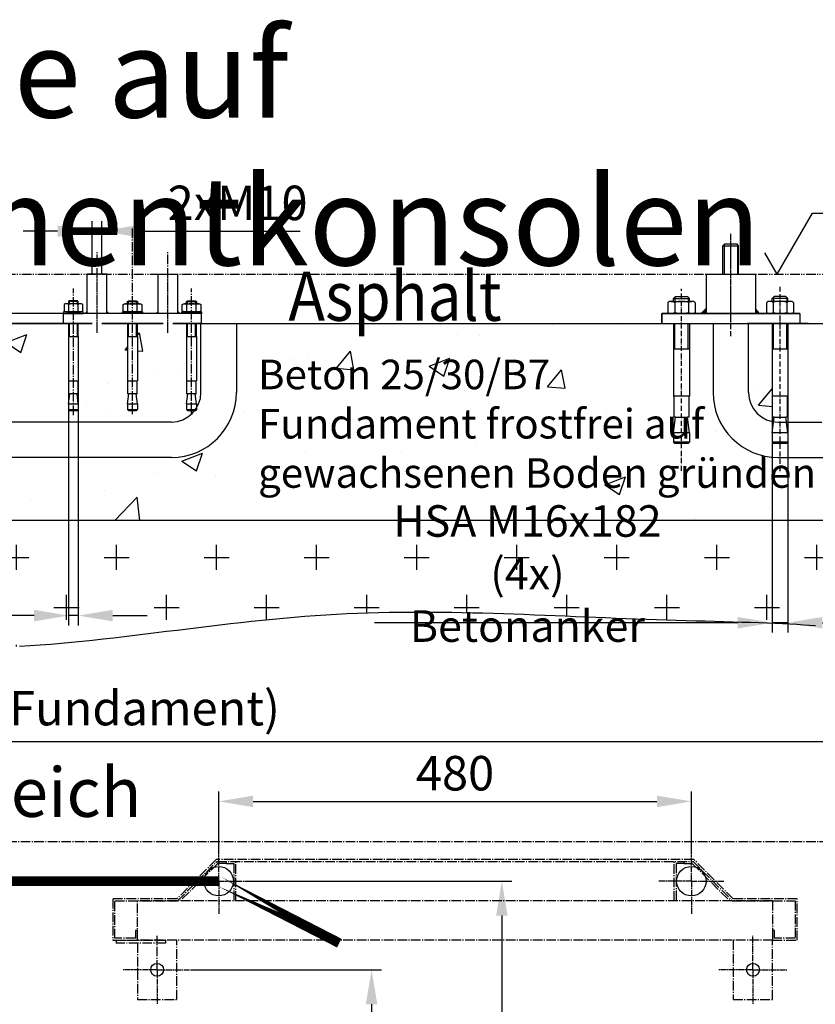
# Model space of a CAD drawing. Units: millimetres. Extents: x 959 to 3760, y 590 to 3163.
# Drawn here: x 2099 to 2907, y 2164 to 3163 of the extents above; entities that cross this region are included whole.
import ezdxf

# ---------------------------------------------------------------- set-up
doc = ezdxf.new("R2010")
doc.units = ezdxf.units.MM
for name, pattern in [('AM_ISO08W050', [18, 12, -1.5, 3, -1.5]), ('AM_ISO08W050x2', [9, 6, -0.75, 1.5, -0.75]), ('AUSGEZOGEN', [0]), ('gen4a', [16.25, 9.75, -1.5, 1, -1.5, 1, -1.5]), ('GEN7', [13.75, 9.75, -1.5, 1, -1.5]), ('GEN7A', [7.5, 5, -1.25, 0, -1.25])]:
    doc.linetypes.add(name, pattern=pattern)
for name, color, linetype in [('0N', 7, 'Continuous'), ('4', 3, 'Continuous'), ('4A', 3, 'gen4a'), ('4N', 3, 'Continuous'), ('6', 2, 'Continuous'), ('7', 4, 'GEN7'), ('7A', 4, 'GEN7A'), ('7AN', 4, 'GEN7A'), ('AM_0', 7, 'Continuous'), ('AM_VIS', 7, 'Continuous'), ('Bemaßung', 3, 'Continuous'), ('KO5', 7, 'AUSGEZOGEN')]:
    doc.layers.add(name, color=color, linetype=linetype)
for name, color, linetype, lineweight in [('AM_5', 3, 'Continuous', 25), ('AM_7', 4, 'AM_ISO08W050', 25), ('AM_8', 1, 'Continuous', 25)]:
    doc.layers.add(name, color=color, linetype=linetype, lineweight=lineweight)
doc.styles.add('arial', font='arial.ttf')
doc.styles.get("Standard").update_dxf_attribs({"font": 'arial.ttf', "width": 0.8})
doc.dimstyles.new('GEN-ISO', dxfattribs={"dimtxt": 3.5, "dimasz": 3.5, "dimexe": 1, "dimexo": 0, "dimtad": 1, "dimdsep": 46, "dimtxsty": 'Standard', "dimcen": 0, "dimclrt": 2, "dimadec": 0, "dimazin": 0, "dimtfac": 1, "dimtmove": 0, "dimatfit": 3, "dimfxl": 0, "dimarcsym": 0})

# ---------------------------------------------------------------- blocks, each defined once
blk = doc.blocks.new('*D52')
at = {"layer": 'AM_5', "color": 0, "lineweight": -2}
for p, q in [((1340.86, 2328.62), (1340.86, 2440.5)), ((3140.86, 2328.62), (3140.86, 2440.5)), ((1375.86, 2430.5), (3105.86, 2430.5))]:
    blk.add_line(p, q, dxfattribs=at)
at = {"layer": 'AM_5', "color": 0}
for points in [[(1375.86, 2436.33), (1375.86, 2424.66), (1340.86, 2430.5)], [(3105.86, 2436.33), (3105.86, 2424.66), (3140.86, 2430.5)]]:
    blk.add_solid(points, dxfattribs=at)
at = {"layer": 'Defpoints', "color": 0}
for p in [(3140.86, 2430.5), (1340.86, 2328.62), (3140.86, 2328.62)]:
    blk.add_point(p, dxfattribs=at)
at = {"layer": 'AM_5', "color": 2, "insert": (2159.18, 2459.69), "char_height": 35, "attachment_point": 5}
blk.add_mtext('1800 (Fundament)', dxfattribs=at)
blk = doc.blocks.new('*D53')
at = {"layer": 'AM_5', "color": 0, "lineweight": -2}
for p, q in [((2272.86, 2198.62), (2466.14, 2198.62)), ((2456.14, 2163.62), (2456.14, 1093.62)), ((2272.86, 1058.62), (2466.14, 1058.62))]:
    blk.add_line(p, q, dxfattribs=at)
at = {"layer": 'AM_5', "color": 0}
for points in [[(2450.31, 2163.62), (2461.98, 2163.62), (2456.14, 2198.62)], [(2450.31, 1093.62), (2461.98, 1093.62), (2456.14, 1058.62)]]:
    blk.add_solid(points, dxfattribs=at)
at = {"layer": 'Defpoints', "color": 0}
for p in [(2272.86, 2198.62), (2272.86, 1058.62), (2456.14, 1058.62)]:
    blk.add_point(p, dxfattribs=at)
at = {"layer": 'AM_5', "color": 2, "insert": (2432.02, 1403.88), "char_height": 35, "attachment_point": 5, "rotation": 90}
blk.add_mtext('1140', dxfattribs=at)
blk = doc.blocks.new('*D58')
at = {"layer": 'AM_5', "color": 0, "lineweight": -2}
for p, q in [((2300.86, 2321.62), (2300.86, 2379.56)), ((2780.86, 2321.62), (2780.86, 2379.56)), ((2335.86, 2369.56), (2745.86, 2369.56))]:
    blk.add_line(p, q, dxfattribs=at)
at = {"layer": 'AM_5', "color": 0}
for points in [[(2335.86, 2375.4), (2335.86, 2363.73), (2300.86, 2369.56)], [(2745.86, 2375.4), (2745.86, 2363.73), (2780.86, 2369.56)]]:
    blk.add_solid(points, dxfattribs=at)
at = {"layer": 'Defpoints', "color": 0}
for p in [(2780.86, 2369.56), (2300.86, 2321.62), (2780.86, 2321.62)]:
    blk.add_point(p, dxfattribs=at)
at = {"layer": 'AM_5', "color": 2, "insert": (2540.86, 2393.68), "char_height": 35, "attachment_point": 5}
blk.add_mtext('480', dxfattribs=at)
blk = doc.blocks.new('*D34')
at = {"layer": 'AM_5', "color": 0, "lineweight": -2}
for p, q in [((2333.86, 2288.62), (2598.39, 2288.62)), ((2588.39, 2253.62), (2588.39, 1003.62)), ((2300.86, 968.62), (2598.39, 968.62))]:
    blk.add_line(p, q, dxfattribs=at)
at = {"layer": 'AM_5', "color": 0}
for points in [[(2582.56, 2253.62), (2594.23, 2253.62), (2588.39, 2288.62)], [(2582.56, 1003.62), (2594.23, 1003.62), (2588.39, 968.62)]]:
    blk.add_solid(points, dxfattribs=at)
at = {"layer": 'Defpoints', "color": 0}
for p in [(2333.86, 2288.62), (2300.86, 968.62), (2588.39, 968.62)]:
    blk.add_point(p, dxfattribs=at)
at = {"layer": 'AM_5', "color": 2, "insert": (2564.26, 1381.55), "char_height": 35, "attachment_point": 5, "rotation": 90}
blk.add_mtext('1320', dxfattribs=at)
blk = doc.blocks.new('*D39')
at = {"layer": 'AM_5', "color": 0, "lineweight": -2}
for p, q in [((2172.36, 2904.63), (2172.36, 2958.4)), ((2182.36, 2904.63), (2182.36, 2958.4)), ((2137.36, 2948.4), (2102.36, 2948.4)), ((2172.36, 2948.4), (2182.36, 2948.4)), ((2217.36, 2948.4), (2383.51, 2948.4))]:
    blk.add_line(p, q, dxfattribs=at)
at = {"layer": 'AM_5', "color": 0}
for points in [[(2137.36, 2954.23), (2137.36, 2942.56), (2172.36, 2948.4)], [(2217.36, 2954.23), (2217.36, 2942.56), (2182.36, 2948.4)]]:
    blk.add_solid(points, dxfattribs=at)
at = {"layer": 'Defpoints', "color": 0}
for p in [(2182.36, 2948.4), (2172.36, 2904.63), (2182.36, 2904.63)]:
    blk.add_point(p, dxfattribs=at)
at = {"layer": 'AM_5', "color": 2, "insert": (2320.07, 2972.52), "char_height": 35, "attachment_point": 5}
blk.add_mtext('2xM10', dxfattribs=at)
blk = doc.blocks.new('*D40')
at = {"layer": 'AM_5', "color": 0, "lineweight": -2}
for p, q in [((2032.91, 2899.63), (2032.91, 2984.51)), ((2143.36, 2864.63), (2022.91, 2864.63)), ((2032.91, 2854.63), (2032.91, 2864.63)), ((2143.36, 2854.63), (2022.91, 2854.63)), ((2032.91, 2819.63), (2032.91, 2784.63))]:
    blk.add_line(p, q, dxfattribs=at)
at = {"layer": 'AM_5', "color": 0}
for points in [[(2027.08, 2899.63), (2038.75, 2899.63), (2032.91, 2864.63)], [(2027.08, 2819.63), (2038.75, 2819.63), (2032.91, 2854.63)]]:
    blk.add_solid(points, dxfattribs=at)
at = {"layer": 'Defpoints', "color": 0}
for p in [(2143.36, 2864.63), (2032.91, 2854.63), (2143.36, 2854.63)]:
    blk.add_point(p, dxfattribs=at)
at = {"layer": 'AM_5', "color": 2, "insert": (2008.79, 2959.57), "char_height": 35, "attachment_point": 5, "rotation": 90}
blk.add_mtext('10', dxfattribs=at)
blk = doc.blocks.new('*D50')
at = {"layer": 'AM_5', "color": 0, "lineweight": -2}
for p, q in [((2148.36, 2796.44), (2148.36, 2548.15)), ((2158.36, 2796.44), (2158.36, 2548.15)), ((2113.36, 2558.15), (1753.93, 2558.15)), ((2158.36, 2558.15), (2148.36, 2558.15)), ((2193.36, 2558.15), (2228.36, 2558.15))]:
    blk.add_line(p, q, dxfattribs=at)
at = {"layer": 'AM_5', "color": 0}
for points in [[(2113.36, 2563.98), (2113.36, 2552.31), (2148.36, 2558.15)], [(2193.36, 2563.98), (2193.36, 2552.31), (2158.36, 2558.15)]]:
    blk.add_solid(points, dxfattribs=at)
at = {"layer": 'Defpoints', "color": 0}
for p in [(2148.36, 2796.44), (2158.36, 2796.44), (2158.36, 2558.15)]:
    blk.add_point(p, dxfattribs=at)
at = {"layer": 'AM_5', "color": 2, "insert": (1909.16, 2608.1), "char_height": 35, "attachment_point": 5}
blk.add_mtext('{\\H0.91429x;HSA M10x113 (3x)\\PBetonanker}', dxfattribs=at)
blk = doc.blocks.new('jhgfc')
for p, q in [((3687.4, 2613.03), (3689.4, 2615.03)), ((3687.4, 2584.03), (3687.4, 2613.03)), ((3703.4, 2613.03), (3687.4, 2613.03)), ((3701.4, 2615.03), (3689.4, 2615.03)), ((3703.4, 2613.03), (3701.4, 2615.03)), ((3703.4, 2584.03), (3703.4, 2613.03)), ((3703.4, 2584.03), (3670.4, 2584.03)), ((3670.4, 2584.03), (3670.4, 2544.03)), ((3720.4, 2584.03), (3703.4, 2584.03)), ((3720.4, 2584.03), (3720.4, 2544.03)), ((3703.4, 2544.03), (3665.4, 2544.03))]:
    blk.add_line(p, q)
at = {"color": 1}
for points in [[(3670.4, 2544.03), (3665.4, 2544.03), (3670.4, 2550.03)], [(3720.4, 2544.03), (3726.4, 2544.03), (3720.4, 2550.03)]]:
    blk.add_solid(points, dxfattribs=at)
at = {"layer": '4'}
for p, q in [((3688.63, 2614.26), (3688.63, 2584.03)), ((3702.17, 2614.26), (3702.17, 2584.03))]:
    blk.add_line(p, q, dxfattribs=at)
at = {"layer": '7AN'}
for p, q in [((3695.4, 2521.32), (3695.4, 2627.21)), ((3645.4, 2521.32), (3645.4, 2556.09)), ((3745.4, 2521.32), (3745.4, 2558.07))]:
    blk.add_line(p, q, dxfattribs=at)
at = {"layer": 'AM_0'}
for p, q in [((3687.4, 2544.03), (3625.4, 2544.03)), ((3625.4, 2544.03), (3625.4, 2534.03)), ((3765.4, 2544.03), (3703.4, 2544.03)), ((3765.4, 2534.03), (3765.4, 2544.03)), ((3765.4, 2534.03), (3625.4, 2534.03))]:
    blk.add_line(p, q, dxfattribs=at)
blk = doc.blocks.new('*D65')
at = {"layer": 'AM_5', "color": 0, "lineweight": -2}
for p, q in [((2862.86, 2796.44), (2862.86, 2540.89)), ((2878.86, 2796.99), (2878.86, 2540.89)), ((2827.86, 2550.89), (2459.15, 2550.89)), ((2878.86, 2550.89), (2862.86, 2550.89)), ((2913.86, 2550.89), (2948.86, 2550.89))]:
    blk.add_line(p, q, dxfattribs=at)
at = {"layer": 'AM_5', "color": 0}
for points in [[(2827.86, 2556.72), (2827.86, 2545.06), (2862.86, 2550.89)], [(2913.86, 2556.72), (2913.86, 2545.06), (2878.86, 2550.89)]]:
    blk.add_solid(points, dxfattribs=at)
at = {"layer": 'Defpoints', "color": 0}
for p in [(2862.86, 2796.44), (2878.86, 2796.99), (2878.86, 2550.89)]:
    blk.add_point(p, dxfattribs=at)
at = {"layer": 'AM_5', "color": 2, "insert": (2614.39, 2600.84), "char_height": 35, "attachment_point": 5}
blk.add_mtext('{\\H0.91429x;HSA M16x182 (4x)\\PBetonanker}', dxfattribs=at)

msp = doc.modelspace()

# ---------------------------------------------------------------- hatches: boundary and pattern name
at = {"layer": 'AM_0'}
h = msp.add_hatch(dxfattribs=at)
h.set_pattern_fill('CROSS', color=1, scale=8, style=0)
h.set_pattern_definition([(0, (0, -75.2), (50.8, 50.8), [25.4, -76.2]), (90, (12.7, -87.9), (-50.8, 50.8), [25.4, -76.2])])
h.paths.add_polyline_path([(1279.298, 2807.56), (1278.189, 2796.508), (1277.281, 2785.735), (1276.57, 2775.239), (1276.052, 2765.016), (1275.724, 2755.063), (1340.861, 2754.939), (1340.861, 2904.63), (1321.068, 2904.63, 0.2322182), (1285.368, 2851.901), (1283.859, 2842.427), (1282.129, 2830.516), (1280.61, 2818.895)])
h.paths.add_polyline_path([(1340.861, 2654.63), (1340.861, 2668.951), (1282.29, 2668.951), (1283.676, 2662.454), (1285.361, 2655.485), (1287.192, 2648.743), (1289.165, 2642.226), (1291.277, 2635.929), (1293.524, 2629.85), (1295.903, 2623.986), (1298.41, 2618.332), (1301.042, 2612.887), (1303.797, 2607.647), (1306.669, 2602.607), (1309.657, 2597.766), (1312.765, 2593.12), (1315.995, 2588.665), (1319.352, 2584.398), (1322.84, 2580.316), (1326.463, 2576.414), (1330.225, 2572.69), (1334.13, 2569.141), (1338.182, 2565.762), (1342.385, 2562.55), (1346.743, 2559.502), (1351.26, 2556.615), (1355.941, 2553.885), (1360.788, 2551.308), (1365.807, 2548.882), (1371.001, 2546.602), (1376.375, 2544.466), (1381.931, 2542.47), (1387.675, 2540.61), (1393.61, 2538.883), (1399.741, 2537.286), (1406.071, 2535.815), (1412.604, 2534.467), (1419.345, 2533.238), (1426.297, 2532.125), (1433.465, 2531.125), (1440.852, 2530.233), (1448.463, 2529.448), (1456.301, 2528.764), (1464.371, 2528.18), (1472.674, 2527.69), (1481.204, 2527.291), (1489.949, 2526.976), (1498.902, 2526.741), (1508.051, 2526.58), (1517.388, 2526.488), (1526.902, 2526.46), (1536.585, 2526.491), (1546.426, 2526.574), (1556.416, 2526.706), (1566.545, 2526.881), (1576.804, 2527.092), (1587.182, 2527.337), (1597.671, 2527.608), (1608.26, 2527.9), (1618.941, 2528.209), (1629.702, 2528.529), (1640.536, 2528.856), (1651.431, 2529.182), (1662.379, 2529.504), (1673.37, 2529.816), (1684.393, 2530.113), (1695.44, 2530.389), (1706.501, 2530.64), (1717.566, 2530.86), (1728.626, 2531.043), (1739.671, 2531.185), (1750.69, 2531.28), (1761.676, 2531.323), (1772.617, 2531.309), (1783.507, 2531.234), (1794.346, 2531.101), (1805.136, 2530.918), (1815.881, 2530.688), (1826.583, 2530.417), (1837.244, 2530.111), (1847.868, 2529.775), (1858.457, 2529.415), (1869.014, 2529.036), (1879.541, 2528.643), (1890.042, 2528.243), (1900.518, 2527.84), (1910.973, 2527.44), (1921.409, 2527.049), (1931.829, 2526.671), (1942.236, 2526.313), (1952.632, 2525.979), (1963.019, 2525.676), (1973.402, 2525.409), (1983.781, 2525.183), (1994.161, 2525.004), (2004.544, 2524.876), (2014.931, 2524.807), (2025.327, 2524.8), (2035.734, 2524.862), (2046.154, 2524.998), (2056.59, 2525.214), (2067.045, 2525.514), (2077.521, 2525.905), (2088.021, 2526.392), (2098.548, 2526.978), (2109.1, 2527.658), (2119.677, 2528.428), (2130.276, 2529.279), (2140.897, 2530.206), (2151.539, 2531.201), (2162.2, 2532.26), (2172.878, 2533.374), (2183.573, 2534.538), (2194.283, 2535.746), (2205.007, 2536.99), (2215.744, 2538.264), (2226.492, 2539.563), (2237.25, 2540.878), (2248.016, 2542.205), (2258.791, 2543.536), (2269.571, 2544.865), (2280.356, 2546.185), (2291.145, 2547.491), (2301.936, 2548.775), (2312.728, 2550.032), (2323.52, 2551.254), (2334.31, 2552.436), (2345.098, 2553.57), (2355.881, 2554.651), (2366.659, 2555.671), (2377.43, 2556.625), (2388.193, 2557.506), (2398.946, 2558.308), (2409.689, 2559.024), (2420.42, 2559.649), (2431.139, 2560.185), (2441.845, 2560.637), (2452.539, 2561.008), (2463.219, 2561.302), (2473.885, 2561.522), (2484.538, 2561.674), (2495.176, 2561.76), (2505.8, 2561.785), (2516.409, 2561.752), (2527.003, 2561.665), (2537.581, 2561.528), (2548.143, 2561.344), (2558.689, 2561.119), (2569.219, 2560.855), (2579.732, 2560.556), (2590.227, 2560.227), (2600.705, 2559.871), (2611.165, 2559.491), (2621.607, 2559.093), (2632.03, 2558.679), (2642.434, 2558.254), (2652.82, 2557.821), (2663.185, 2557.384), (2673.531, 2556.947), (2683.857, 2556.514), (2694.162, 2556.089), (2704.446, 2555.676), (2714.71, 2555.278), (2724.951, 2554.899), (2735.168, 2554.543), (2745.345, 2554.206), (2755.464, 2553.888), (2765.506, 2553.583), (2775.454, 2553.291), (2785.289, 2553.008), (2794.992, 2552.732), (2804.547, 2552.458), (2813.934, 2552.186), (2823.136, 2551.911), (2832.134, 2551.631), (2840.91, 2551.344), (2849.446, 2551.046), (2857.723, 2550.734), (2865.724, 2550.406), (2873.43, 2550.059), (2880.823, 2549.691), (2887.885, 2549.297), (2894.598, 2548.876), (2900.943, 2548.425), (2906.903, 2547.941), (2912.458, 2547.421), (2917.592, 2546.862), (2922.285, 2546.261), (2926.52, 2545.617), (2936.398, 2545.304), (2942.107, 2547.013), (2947.984, 2548.69), (2954.015, 2550.327), (2960.188, 2551.913), (2966.489, 2553.442), (2972.907, 2554.903), (2979.427, 2556.289), (2986.038, 2557.59), (2992.726, 2558.798), (2999.478, 2559.904), (3006.283, 2560.902), (3013.131, 2561.803), (3020.015, 2562.619), (3026.927, 2563.364), (3033.859, 2564.051), (3040.803, 2564.694), (3047.751, 2565.305), (3054.695, 2565.898), (3061.628, 2566.486), (3068.541, 2567.083), (3075.427, 2567.701), (3082.278, 2568.353), (3089.085, 2569.054), (3095.842, 2569.817), (3102.539, 2570.653), (3109.17, 2571.578), (3115.726, 2572.604), (3122.199, 2573.744), (3128.582, 2575.012), (3134.867, 2576.42), (3141.045, 2577.983), (3147.109, 2579.713), (3153.051, 2581.624), (3158.863, 2583.728), (3164.538, 2586.04), (3170.066, 2588.572), (3175.441, 2591.337), (3180.655, 2594.35), (3185.699, 2597.622), (3190.566, 2601.168), (3195.246, 2604.999), (3199.73, 2609.12), (3204.003, 2613.533), (3208.053, 2618.242), (3211.868, 2623.25), (3215.435, 2628.56), (3218.742, 2634.175), (3221.776, 2640.099), (3224.525, 2646.334), (3226.975, 2652.883), (3229.116, 2659.749), (3230.933, 2666.936), (3231.331, 2668.951), (3140.861, 2668.951), (3140.861, 2654.63)])
h.paths.add_polyline_path([(3140.861, 2738.951), (3231.92, 2738.951), (3230.689, 2746.553), (3228.588, 2757.115), (3226.026, 2768.031), (3222.991, 2779.305), (3219.47, 2790.94), (3215.45, 2802.938), (3210.92, 2815.303), (3205.866, 2828.038), (3200.276, 2841.146), (3194.138, 2854.63, 0.2453948), (3140.861, 2904.63)])
at = {"layer": 'AM_8'}
h = msp.add_hatch(dxfattribs=at)
h.set_pattern_fill('AR-CONC', color=256, scale=1.176471, style=0)
h.set_pattern_definition([(50, (0, -75.2), (214.335, -18.752), [22.412, -246.529]), (355, (0, -75.2), (-41.463, 224.773), [17.929, -197.224]), (100.4514, (17.86, -76.76), (172.872, 206.021), [19.047, -209.518]), (46.184, (0, -15.43), (318.917, -49.462), [33.618, -369.794]), (96.6356, (26.58, -19.56), (279.3, 291.09), [28.57, -314.277]), (351.184, (0, -15.43), (279.3, 291.09), [26.894, -295.835]), (21, (29.88, -30.38), (178.37, -120.312), [22.412, -246.529]), (326, (29.88, -30.38), (72.708, 216.692), [17.929, -197.224]), (71.4514, (44.75, -40.4), (251.078, 96.38), [19.047, -209.518]), (37.5, (0, -75.2), (3.6337, 99.4765), [0, -194.833, 0, -200.2118, 0, -197.9706]), (7.5, (0, -75.2), (78.6114, 117.8595), [0, -114.1506, 0, -190.3506, 0, -75.453]), (327.5, (-66.64, -75.2), (159.5183, -6.7397), [0, -74.706, 0, -233.0824, 0, -309.2824]), (317.5, (-96.52, -75.2), (174.2696, 29.9135), [0, -97.1176, 0, -154.7906, 0, -219.6353])])
h.paths.add_polyline_path([(1389.861, 2854.63), (1388.861, 2854.63), (1340.861, 2854.63), (1340.861, 2754.939), (1385.197, 2754.854, 0.1358975), (1389.861, 2771.699)], flags=17)
h.paths.add_polyline_path([(1492.861, 2802.212), (1492.861, 2854.63), (1480.861, 2854.63), (1459.861, 2854.63), (1459.861, 2771.699, -0.0415392), (1458.448, 2754.715), (1494.23, 2754.647), (1494.826, 2759.503), (1493.261, 2759.503), (1493.261, 2780.836), (1492.861, 2780.836)], flags=17)
h.paths.add_polyline_path([(1532.861, 2854.63), (1508.861, 2854.63), (1508.861, 2796.994), (1508.861, 2780.836), (1508.461, 2759.503), (1506.897, 2759.503), (1507.452, 2754.983, 0.369904), (1532.861, 2784.63)], flags=17)
h.paths.add_polyline_path([(1592.861, 2802.212), (1592.861, 2854.63), (1568.861, 2854.63), (1568.861, 2784.63, -0.1185157), (1561.649, 2754.63), (1594.228, 2754.63), (1594.826, 2759.503), (1593.261, 2759.503), (1593.261, 2780.836), (1592.861, 2780.836)], flags=17)
h.paths.add_polyline_path([(2149.589, 2783.108), (2148.611, 2783.108), (2148.611, 2796.441), (2148.361, 2796.441), (2148.361, 2841.441), (2148.361, 2854.63), (2143.361, 2854.63), (1608.861, 2854.63), (1608.861, 2796.994), (1608.861, 2780.836), (1608.461, 2759.503), (1606.897, 2759.503), (1607.495, 2754.63), (2252.861, 2754.63, 0.1903292), (2273.361, 2762.727), (2273.361, 2766.441), (2269.195, 2766.441), (2268.361, 2767.275), (2268.361, 2773.108), (2269.589, 2783.108), (2268.611, 2783.108), (2268.611, 2796.441), (2268.361, 2796.441), (2268.361, 2841.441), (2268.361, 2854.63), (2273.361, 2854.63), (2273.361, 2864.63), (2255.861, 2864.63), (2213.361, 2864.63), (2213.361, 2854.63), (2218.361, 2854.63), (2218.361, 2841.441), (2218.361, 2796.441), (2218.111, 2783.108), (2217.133, 2783.108), (2218.361, 2773.108), (2218.361, 2767.275), (2217.528, 2766.441), (2209.195, 2766.441), (2208.361, 2767.275), (2208.361, 2773.108), (2209.589, 2783.108), (2208.611, 2783.108), (2208.611, 2796.441), (2208.361, 2796.441), (2208.361, 2841.441), (2208.361, 2854.63), (2213.361, 2854.63), (2213.361, 2864.63), (2203.361, 2864.63), (2183.861, 2864.63), (2153.361, 2864.63), (2153.361, 2854.63), (2158.361, 2854.63), (2158.361, 2841.441), (2158.361, 2796.441), (2158.111, 2783.108), (2157.133, 2783.108), (2158.361, 2773.108), (2158.361, 2767.275), (2157.528, 2766.441), (2149.195, 2766.441), (2148.361, 2767.275), (2148.361, 2773.108)])
h.paths.add_polyline_path([(2911.861, 2771.699), (2911.861, 2854.63), (2909.361, 2854.63), (2878.861, 2854.63), (2878.861, 2794.63), (2878.861, 2780.836), (2878.461, 2759.503), (2876.897, 2759.503), (2878.861, 2743.503), (2878.861, 2734.169), (2877.528, 2732.836), (2864.195, 2732.836), (2862.861, 2734.169), (2862.861, 2743.503), (2864.826, 2759.503), (2863.261, 2759.503), (2863.261, 2780.836), (2862.861, 2780.836), (2862.861, 2802.212), (2862.861, 2854.63), (2837.361, 2854.63), (2778.861, 2854.63), (2778.861, 2794.63), (2778.861, 2780.836), (2778.461, 2759.503), (2776.897, 2759.503), (2778.861, 2743.503), (2762.861, 2743.503), (2764.826, 2759.503), (2778.461, 2759.503), (2778.461, 2780.836), (2778.861, 2802.212), (2778.861, 2828.485), (2762.861, 2828.485), (2762.861, 2854.63), (2318.861, 2854.63), (2318.861, 2784.63, -0.4142136), (2252.861, 2718.63), (1502.861, 2718.63), (1445.095, 2718.63, -0.2628235), (1357.113, 2668.951), (1340.861, 2668.951), (1340.861, 2654.63), (3140.861, 2654.63), (3140.861, 2668.951), (3014.609, 2668.951, -0.4142136)])
h.paths.add_polyline_path([(2764.195, 2732.836), (2777.528, 2732.836), (2778.861, 2734.169), (2762.861, 2734.169)], flags=16)
h.paths.add_polyline_path([(2763.261, 2759.503), (2763.261, 2780.836), (2762.861, 2802.212), (2762.861, 2780.622)], flags=16)
h.paths.add_polyline_path([(3140.861, 2854.63), (2981.861, 2854.63), (2981.861, 2771.699, 0.4142136), (3014.609, 2738.951), (3140.861, 2738.951)])
h.paths.add_polyline_path([(2355.509, 2827.516), (2597.225, 2827.516), (2597.225, 2923.338), (2355.509, 2923.338)], flags=9)

# ---------------------------------------------------------------- linework, layer by layer
for p, q in [((2167.361, 2864.63), (2167.361, 2904.63)), ((2187.361, 2864.63), (2187.361, 2904.63)), ((2239.361, 2864.63), (2239.361, 2904.63)), ((2259.361, 2864.63), (2259.361, 2904.63)), ((2762.861, 2880.13), (2764.861, 2882.13)), ((2762.861, 2880.13), (2778.861, 2880.13)), ((2762.861, 2877.128), (2762.861, 2880.13)), ((2764.861, 2882.13), (2776.861, 2882.13)), ((2778.861, 2880.13), (2776.861, 2882.13)), ((2778.861, 2877.128), (2778.861, 2880.13)), ((2862.861, 2880.13), (2864.861, 2882.13)), ((2878.861, 2880.13), (2862.861, 2880.13)), ((2862.861, 2877.128), (2862.861, 2880.13)), ((2876.861, 2882.13), (2864.861, 2882.13)), ((2878.861, 2880.13), (2876.861, 2882.13)), ((2878.861, 2877.128), (2878.861, 2880.13)), ((2757.001, 2875.939), (2757.001, 2865.847)), ((2760.466, 2877.128), (2781.256, 2877.128)), ((2763.931, 2875.939), (2763.931, 2865.847)), ((2777.791, 2875.939), (2777.791, 2865.847)), ((2784.721, 2875.939), (2784.721, 2865.847)), ((2857.001, 2875.939), (2857.001, 2865.847)), ((2881.256, 2877.128), (2860.466, 2877.128)), ((2863.931, 2875.939), (2863.931, 2865.847)), ((2877.791, 2875.939), (2877.791, 2865.847)), ((2884.721, 2875.939), (2884.721, 2865.847)), ((2183.861, 2864.63), (2143.361, 2864.63)), ((2283.361, 2864.63), (2143.361, 2864.63)), ((2143.361, 2854.63), (2143.361, 2864.63)), ((2143.361, 2854.63), (2143.361, 2864.63)), ((2206.861, 2864.63), (2183.861, 2864.63)), ((2255.861, 2864.63), (2206.861, 2864.63)), ((2283.361, 2864.63), (2255.861, 2864.63)), ((2283.361, 2854.63), (2283.361, 2864.63)), ((2283.361, 2854.63), (2283.361, 2864.63)), ((2890.861, 2864.63), (2750.861, 2864.63)), ((2750.861, 2864.63), (2750.861, 2854.63)), ((1558.861, 2854.63), (2172.361, 2854.63)), ((2172.361, 2854.63), (2143.361, 2854.63)), ((2172.361, 2854.63), (2143.361, 2854.63)), ((2182.361, 2854.63), (2244.361, 2854.63)), ((2244.361, 2854.63), (2182.361, 2854.63)), ((2244.361, 2854.63), (2182.361, 2854.63)), ((2254.361, 2854.63), (3140.861, 2854.63)), ((2283.361, 2854.63), (2254.361, 2854.63)), ((2283.361, 2854.63), (2254.361, 2854.63)), ((2762.861, 2854.63), (2762.861, 2796.994)), ((2778.861, 2854.63), (2778.861, 2794.63)), ((2802.861, 2854.63), (2838.861, 2854.63)), ((2899.361, 2854.63), (2837.361, 2854.63)), ((2899.361, 2854.63), (2837.361, 2854.63)), ((2862.861, 2854.63), (2862.861, 2796.994)), ((2878.861, 2854.63), (2878.861, 2794.63)), ((2148.361, 2841.441), (2148.361, 2796.441)), ((2148.361, 2841.441), (2158.361, 2841.441)), ((2158.361, 2841.441), (2158.361, 2796.441)), ((2208.361, 2841.441), (2208.361, 2796.441)), ((2208.361, 2841.441), (2218.361, 2841.441)), ((2218.361, 2841.441), (2218.361, 2796.441)), ((2268.361, 2841.441), (2268.361, 2796.441)), ((2268.361, 2841.441), (2278.361, 2841.441)), ((2278.361, 2841.441), (2278.361, 2796.441)), ((2778.861, 2828.485), (2762.861, 2828.485)), ((2878.861, 2828.485), (2862.861, 2828.485)), ((2762.861, 2802.212), (2762.861, 2780.622)), ((2778.861, 2802.212), (2778.861, 2780.836)), ((2862.861, 2802.212), (2862.861, 2780.836)), ((2878.861, 2802.212), (2878.861, 2780.836)), ((2148.361, 2796.441), (2158.361, 2796.441)), ((2148.611, 2783.108), (2148.611, 2796.441)), ((2158.111, 2783.108), (2158.111, 2796.441)), ((2208.361, 2796.441), (2218.361, 2796.441)), ((2208.611, 2783.108), (2208.611, 2796.441)), ((2218.111, 2783.108), (2218.111, 2796.441)), ((2268.361, 2796.441), (2278.361, 2796.441)), ((2268.611, 2783.108), (2268.611, 2796.441)), ((2278.111, 2783.108), (2278.111, 2796.441)), ((2148.361, 2773.108), (2149.589, 2783.108)), ((2148.611, 2783.108), (2149.589, 2783.108)), ((2157.133, 2783.108), (2149.589, 2783.108)), ((2157.133, 2783.108), (2158.111, 2783.108)), ((2158.361, 2773.108), (2157.133, 2783.108)), ((2208.361, 2773.108), (2209.589, 2783.108)), ((2208.611, 2783.108), (2209.589, 2783.108)), ((2217.133, 2783.108), (2209.589, 2783.108)), ((2218.361, 2773.108), (2217.133, 2783.108)), ((2217.133, 2783.108), (2218.111, 2783.108)), ((2268.361, 2773.108), (2269.589, 2783.108)), ((2268.611, 2783.108), (2269.589, 2783.108)), ((2277.133, 2783.108), (2269.589, 2783.108)), ((2277.133, 2783.108), (2278.111, 2783.108)), ((2278.361, 2773.108), (2277.133, 2783.108)), ((2778.861, 2780.836), (2762.861, 2780.836)), ((2763.261, 2759.503), (2763.261, 2780.836)), ((2778.461, 2759.503), (2778.461, 2780.836)), ((2878.861, 2780.836), (2862.861, 2780.836)), ((2863.261, 2759.503), (2863.261, 2780.836)), ((2878.461, 2759.503), (2878.461, 2780.836)), ((2148.361, 2773.108), (2158.361, 2773.108)), ((2148.361, 2773.108), (2148.361, 2767.275)), ((2158.361, 2773.108), (2158.361, 2767.275)), ((2208.361, 2773.108), (2218.361, 2773.108)), ((2208.361, 2773.108), (2208.361, 2767.275)), ((2218.361, 2773.108), (2218.361, 2767.275)), ((2268.361, 2773.108), (2278.361, 2773.108)), ((2268.361, 2773.108), (2268.361, 2767.275)), ((2278.361, 2773.108), (2278.361, 2767.275)), ((2148.361, 2767.275), (2149.195, 2766.441)), ((2148.361, 2767.275), (2158.361, 2767.275)), ((2149.195, 2766.441), (2157.528, 2766.441)), ((2158.361, 2767.275), (2157.528, 2766.441)), ((2208.361, 2767.275), (2218.361, 2767.275)), ((2208.361, 2767.275), (2209.195, 2766.441)), ((2209.195, 2766.441), (2217.528, 2766.441)), ((2218.361, 2767.275), (2217.528, 2766.441)), ((2268.361, 2767.275), (2269.195, 2766.441)), ((2268.361, 2767.275), (2278.361, 2767.275)), ((2269.195, 2766.441), (2277.528, 2766.441)), ((2278.361, 2767.275), (2277.528, 2766.441)), ((2762.861, 2743.503), (2764.826, 2759.503)), ((2764.826, 2759.503), (2763.261, 2759.503)), ((2764.826, 2759.503), (2776.897, 2759.503)), ((2778.461, 2759.503), (2776.897, 2759.503)), ((2778.861, 2743.503), (2776.897, 2759.503)), ((2862.861, 2743.503), (2864.826, 2759.503)), ((2864.826, 2759.503), (2863.261, 2759.503)), ((2864.826, 2759.503), (2876.897, 2759.503)), ((2878.461, 2759.503), (2876.897, 2759.503)), ((2878.861, 2743.503), (2876.897, 2759.503)), ((2778.861, 2743.503), (2762.861, 2743.503)), ((2862.861, 2743.503), (2862.861, 2734.169)), ((2878.861, 2743.503), (2862.861, 2743.503)), ((2878.861, 2743.503), (2878.861, 2734.169)), ((2778.861, 2734.169), (2762.861, 2734.169)), ((2762.861, 2734.169), (2764.195, 2732.836)), ((2777.528, 2732.836), (2764.195, 2732.836)), ((2778.861, 2734.169), (2777.528, 2732.836)), ((2878.861, 2734.169), (2862.861, 2734.169)), ((2862.861, 2734.169), (2864.195, 2732.836)), ((2877.528, 2732.836), (2864.195, 2732.836)), ((2878.861, 2734.169), (2877.528, 2732.836))]:
    msp.add_line(p, q)
for centre, radius, start, end in [((2760.466, 2871.485), 5.643, 90, 127.878879), ((2760.466, 2871.485), 5.643, 52.121121, 90), ((2770.861, 2856.338), 20.79, 70.528779, 109.471221), ((2781.256, 2871.485), 5.643, 90, 127.878879), ((2781.256, 2871.485), 5.643, 52.121121, 90), ((2860.466, 2871.485), 5.643, 90, 127.878879), ((2860.466, 2871.485), 5.643, 52.121121, 90), ((2870.861, 2856.338), 20.79, 70.528779, 109.471221), ((2881.256, 2871.485), 5.643, 90, 127.878879), ((2881.256, 2871.485), 5.643, 52.121121, 90), ((2760.466, 2870.302), 5.643, 232.121121, 270), ((2760.466, 2870.302), 5.643, 270, 307.878879), ((2770.861, 2885.448), 20.79, 250.528779, 289.471221), ((2781.256, 2870.302), 5.643, 232.121121, 270), ((2781.256, 2870.302), 5.643, 270, 307.878879), ((2860.466, 2870.302), 5.643, 232.121121, 270), ((2860.466, 2870.302), 5.643, 270, 307.878879), ((2870.861, 2885.448), 20.79, 250.528779, 289.471221), ((2881.256, 2870.302), 5.643, 232.121121, 270), ((2881.256, 2870.302), 5.643, 270, 307.878879)]:
    msp.add_arc(centre, radius, start, end)
at = {"color": 1}
for points in [[(2164.361, 2864.63), (2167.361, 2864.63), (2167.361, 2867.63)], [(2164.361, 2864.63), (2167.361, 2864.63), (2167.361, 2867.63)], [(2190.361, 2864.63), (2187.361, 2864.63), (2187.361, 2867.63)], [(2190.361, 2864.63), (2187.361, 2864.63), (2187.361, 2867.63)], [(2236.361, 2864.63), (2239.361, 2864.63), (2239.361, 2867.63)], [(2262.361, 2864.63), (2259.361, 2864.63), (2259.361, 2867.63)]]:
    msp.add_solid(points, dxfattribs=at)
at = {"layer": '0N'}
for p, q in [((2158.361, 2876.836), (2148.361, 2876.836)), ((2148.636, 2867.178), (2148.636, 2874.082)), ((2158.086, 2867.178), (2158.086, 2874.082)), ((2208.361, 2876.836), (2218.361, 2876.836)), ((2208.636, 2867.178), (2208.636, 2874.082)), ((2218.086, 2867.178), (2218.086, 2874.082)), ((2268.361, 2876.836), (2278.361, 2876.836)), ((2268.636, 2867.178), (2268.636, 2874.082)), ((2278.086, 2867.178), (2278.086, 2874.082)), ((2148.361, 2854.63), (2148.361, 2841.441)), ((2158.361, 2841.441), (2158.361, 2854.63)), ((2208.361, 2854.63), (2208.361, 2841.441)), ((2218.361, 2841.441), (2218.361, 2854.63)), ((2268.361, 2854.63), (2268.361, 2841.441)), ((2278.361, 2841.441), (2278.361, 2854.63))]:
    msp.add_line(p, q, dxfattribs=at)
for points in [[(2162.811, 2867.178), (2162.811, 2874.082, 0.130506), (2160.449, 2874.63), (2146.274, 2874.63, 0.1144899), (2143.911, 2874.082), (2143.911, 2867.178, 0.130506), (2146.274, 2866.63), (2160.449, 2866.63, 0.1144899), (2162.811, 2867.178, 0.1144899)], [(2203.911, 2867.178), (2203.911, 2874.082, -0.130506), (2206.274, 2874.63), (2220.449, 2874.63, -0.1144899), (2222.811, 2874.082), (2222.811, 2867.178, -0.130506), (2220.449, 2866.63), (2206.274, 2866.63, -0.1144899), (2203.911, 2867.178, -0.1144899)], [(2263.911, 2867.178), (2263.911, 2874.082, -0.130506), (2266.274, 2874.63), (2280.449, 2874.63, -0.1144899), (2282.811, 2874.082), (2282.811, 2867.178, -0.130506), (2280.449, 2866.63), (2266.274, 2866.63, -0.1144899), (2263.911, 2867.178, -0.1144899)]]:
    msp.add_lwpolyline(points, format="xyb", dxfattribs=at)
for points in [[(2158.361, 2874.63), (2158.361, 2876.836), (2157.441, 2877.756), (2149.281, 2877.756), (2148.361, 2876.836), (2148.361, 2874.63)], [(2208.361, 2874.63), (2208.361, 2876.836), (2209.281, 2877.756), (2217.441, 2877.756), (2218.361, 2876.836), (2218.361, 2874.63)], [(2268.361, 2874.63), (2268.361, 2876.836), (2269.281, 2877.756), (2277.441, 2877.756), (2278.361, 2876.836), (2278.361, 2874.63)], [(2163.361, 2864.63), (2163.361, 2866.63), (2143.361, 2866.63), (2143.361, 2864.63), (2163.361, 2864.63)], [(2158.361, 2864.63), (2163.361, 2864.63)], [(2203.361, 2864.63), (2203.361, 2866.63), (2223.361, 2866.63), (2223.361, 2864.63), (2203.361, 2864.63)], [(2263.361, 2864.63), (2263.361, 2866.63), (2283.361, 2866.63), (2283.361, 2864.63), (2263.361, 2864.63)], [(2268.361, 2864.63), (2263.361, 2864.63)]]:
    msp.add_lwpolyline(points, dxfattribs=at)
for centre, radius, start, end in [((2146.423, 2869.908), 4.725, 62.066453, 91.808143), ((2153.361, 2853.992), 20.639, 76.765328, 103.234672), ((2160.3, 2869.908), 4.725, 88.191857, 117.933547), ((2206.423, 2869.908), 4.725, 62.066453, 91.808143), ((2213.361, 2853.992), 20.639, 76.765328, 103.234672), ((2220.3, 2869.908), 4.725, 88.191857, 117.933547), ((2266.423, 2869.908), 4.725, 62.066453, 91.808143), ((2273.361, 2853.992), 20.639, 76.765328, 103.234672), ((2280.3, 2869.908), 4.725, 88.191857, 117.933547), ((2146.423, 2871.353), 4.725, 268.191857, 297.933547), ((2153.361, 2887.269), 20.639, 256.765328, 283.234672), ((2160.3, 2871.353), 4.725, 242.066453, 271.808143), ((2206.423, 2871.353), 4.725, 268.191857, 297.933547), ((2213.361, 2887.269), 20.639, 256.765328, 283.234672), ((2220.3, 2871.353), 4.725, 242.066453, 271.808143), ((2266.423, 2871.353), 4.725, 268.191857, 297.933547), ((2273.361, 2887.269), 20.639, 256.765328, 283.234672), ((2280.3, 2871.353), 4.725, 242.066453, 271.808143)]:
    msp.add_arc(centre, radius, start, end, dxfattribs=at)
at = {"layer": '4'}
for p, q in [((2867.983, 2904.63), (2903.683, 2966.465)), ((2903.683, 2966.465), (3189.885, 2966.465)), ((2867.983, 2904.63), (2855.483, 2926.281)), ((2764.088, 2881.357), (2764.088, 2877.128)), ((2777.634, 2881.357), (2777.634, 2877.128)), ((2864.088, 2881.357), (2864.088, 2877.128)), ((2877.634, 2881.357), (2877.634, 2877.128)), ((2764.088, 2828.485), (2764.088, 2854.63)), ((2777.634, 2828.485), (2777.634, 2854.63)), ((2864.088, 2828.485), (2864.088, 2854.63)), ((2877.634, 2828.485), (2877.634, 2854.63))]:
    msp.add_line(p, q, dxfattribs=at)
at = {"layer": '4', "color": 4}
msp.add_lwpolyline([(2098.548, 2526.978), (2109.1, 2527.658), (2119.677, 2528.428), (2130.276, 2529.279), (2140.897, 2530.206), (2151.539, 2531.201), (2162.2, 2532.26), (2172.878, 2533.374), (2183.573, 2534.538), (2194.283, 2535.746), (2205.007, 2536.99), (2215.744, 2538.264), (2226.492, 2539.563), (2237.25, 2540.878), (2248.016, 2542.205), (2258.791, 2543.536), (2269.571, 2544.865), (2280.356, 2546.185), (2291.145, 2547.491), (2301.936, 2548.775), (2312.728, 2550.032), (2323.52, 2551.254), (2334.31, 2552.436), (2345.098, 2553.57), (2355.881, 2554.651), (2366.659, 2555.671), (2377.43, 2556.625), (2388.193, 2557.506), (2398.946, 2558.308), (2409.689, 2559.024), (2420.42, 2559.649), (2431.139, 2560.185), (2441.845, 2560.637), (2452.539, 2561.008), (2463.219, 2561.302), (2473.885, 2561.522), (2484.538, 2561.674), (2495.176, 2561.76), (2505.8, 2561.785), (2516.409, 2561.752), (2527.003, 2561.665), (2537.581, 2561.528), (2548.143, 2561.344), (2558.689, 2561.119), (2569.219, 2560.855), (2579.732, 2560.556), (2590.227, 2560.227), (2600.705, 2559.871), (2611.165, 2559.491), (2621.607, 2559.093), (2632.03, 2558.679), (2642.434, 2558.254), (2652.82, 2557.821), (2663.185, 2557.384), (2673.531, 2556.947), (2683.857, 2556.514), (2694.162, 2556.089), (2704.446, 2555.676), (2714.71, 2555.278), (2724.951, 2554.899), (2735.168, 2554.543), (2745.345, 2554.206), (2755.464, 2553.888), (2765.506, 2553.583), (2775.454, 2553.291), (2785.289, 2553.008), (2794.992, 2552.732), (2804.547, 2552.458), (2813.934, 2552.186), (2823.136, 2551.911), (2832.134, 2551.631), (2840.91, 2551.344), (2849.446, 2551.046), (2857.723, 2550.734), (2865.724, 2550.406), (2873.43, 2550.059), (2880.823, 2549.691), (2887.885, 2549.297), (2894.598, 2548.876), (2900.943, 2548.425), (2906.903, 2547.941)], dxfattribs=at)
at = {"layer": '4A', "color": 4}
msp.add_line((1321.068, 2904.63), (3140.861, 2904.63), dxfattribs=at)
at = {"layer": '4N'}
for p, q in [((2149.281, 2874.63), (2149.281, 2877.756)), ((2157.441, 2874.63), (2157.441, 2877.756)), ((2209.281, 2874.63), (2209.281, 2877.756)), ((2217.441, 2874.63), (2217.441, 2877.756)), ((2269.281, 2874.63), (2269.281, 2877.756)), ((2277.441, 2874.63), (2277.441, 2877.756)), ((2149.281, 2841.441), (2149.281, 2854.63)), ((2157.441, 2841.441), (2157.441, 2854.63)), ((2209.281, 2841.441), (2209.281, 2854.63)), ((2217.441, 2841.441), (2217.441, 2854.63)), ((2269.281, 2841.441), (2269.281, 2854.63)), ((2277.441, 2841.441), (2277.441, 2854.63))]:
    msp.add_line(p, q, dxfattribs=at)
at = {"layer": '7'}
for p, q in [((2213.361, 2762.56), (2213.361, 2951.441)), ((2177.361, 2846.164), (2177.361, 2927.101)), ((2249.361, 2846.164), (2249.361, 2927.101)), ((2177.361, 2845.299), (2177.361, 2905.248)), ((2249.361, 2845.299), (2249.361, 2905.248)), ((2153.361, 2761.75), (2153.361, 2890.033)), ((2273.361, 2762.56), (2273.361, 2890.033)), ((3140.861, 2328.62), (1340.861, 2328.62)), ((2298.361, 2310.62), (2258.361, 2270.62)), ((2259.19, 2268.62), (2299.19, 2308.62)), ((2783.361, 2310.62), (2298.361, 2310.62)), ((2299.19, 2308.62), (2782.533, 2308.62)), ((2308.361, 2308.62), (2308.361, 2306.62)), ((2318.361, 2268.62), (2318.361, 2308.62)), ((2763.361, 2268.62), (2763.361, 2308.62)), ((2773.361, 2308.62), (2773.361, 2306.62)), ((2782.533, 2308.62), (2822.533, 2268.62)), ((2823.361, 2270.62), (2783.361, 2310.62)), ((2300.018, 2306.62), (2262.018, 2268.62)), ((2308.361, 2306.62), (2300.018, 2306.62)), ((2308.361, 2306.62), (2316.361, 2306.62)), ((2316.361, 2306.62), (2316.361, 2268.62)), ((2773.361, 2306.62), (2765.361, 2306.62)), ((2765.361, 2306.62), (2765.361, 2268.62)), ((2773.361, 2306.62), (2781.704, 2306.62)), ((2781.704, 2306.62), (2819.704, 2268.62)), ((2193.361, 2270.62), (2193.361, 2228.62)), ((2258.361, 2270.62), (2193.361, 2270.62)), ((2195.361, 2230.62), (2195.361, 2268.62)), ((2195.361, 2268.62), (2259.19, 2268.62)), ((2863.361, 2268.62), (2218.361, 2268.62)), ((2218.361, 2228.62), (2218.361, 2268.62)), ((2822.533, 2268.62), (2886.361, 2268.62)), ((2888.361, 2270.62), (2823.361, 2270.62)), ((2863.361, 2268.62), (2863.361, 2228.62)), ((2886.361, 2268.62), (2886.361, 2230.62)), ((2888.361, 2228.62), (2888.361, 2270.62)), ((2218.361, 2238.62), (2216.361, 2238.62)), ((2216.361, 2238.62), (2216.361, 2230.62)), ((2218.361, 2228.62), (2218.361, 2238.62)), ((2865.361, 2238.62), (2863.361, 2238.62)), ((2863.361, 2238.62), (2863.361, 2228.62)), ((2865.361, 2230.62), (2865.361, 2238.62)), ((2193.361, 2228.62), (2218.361, 2228.62)), ((2216.361, 2230.62), (2195.361, 2230.62)), ((2196.861, 2228.62), (2246.861, 2228.62)), ((2196.861, 2228.62), (2196.861, 2225.62)), ((2863.361, 2228.62), (2218.361, 2228.62)), ((2238.361, 2198.62), (2238.361, 2233.12)), ((2246.861, 2228.62), (2246.861, 2225.62)), ((2258.361, 2168.62), (2258.361, 2228.62)), ((2823.361, 2228.62), (2823.361, 2168.62)), ((2863.361, 2168.62), (2863.361, 2228.62)), ((2863.361, 2228.62), (2888.361, 2228.62)), ((2886.361, 2230.62), (2865.361, 2230.62)), ((2246.861, 2225.62), (2196.861, 2225.62)), ((2218.361, 2225.62), (2218.361, 2168.62)), ((2218.361, 2168.62), (2258.361, 2168.62)), ((2823.361, 2168.62), (2863.361, 2168.62))]:
    msp.add_line(p, q, dxfattribs=at)
at = {"layer": '7A'}
for p, q in [((2770.861, 2705.227), (2770.861, 2889.715)), ((2870.861, 2704.608), (2870.861, 2892.012))]:
    msp.add_line(p, q, dxfattribs=at)
at = {"layer": 'AM_0'}
for p, q in [((2282.861, 2784.63), (2282.861, 2854.63)), ((2318.861, 2854.63), (2318.861, 2784.63)), ((2802.861, 2854.63), (2802.861, 2784.63)), ((2838.861, 2784.63), (2838.861, 2854.63)), ((2252.861, 2754.63), (1561.649, 2754.63)), ((2868.861, 2754.63), (2913.287, 2754.641)), ((2762.861, 2743.503), (2762.861, 2734.169)), ((2778.861, 2743.503), (2778.861, 2734.169)), ((2252.861, 2718.63), (1502.861, 2718.63)), ((2868.861, 2718.63), (2926.627, 2718.63))]:
    msp.add_line(p, q, dxfattribs=at)
at = {"layer": 'AM_0', "color": 1}
for p, q in [((2151.209, 2764.954), (2151.209, 2764.954)), ((2871.088, 2748.794), (2871.088, 2748.794))]:
    msp.add_line(p, q, dxfattribs=at)
at = {"layer": 'AM_0', "color": 6, "linetype": 'GEN7A', "const_width": 10}
msp.add_lwpolyline([(2300.861, 2288.62), (1632.06, 2288.62), (1550.861, 1628.62)], dxfattribs=at)
at = {"layer": 'AM_0', "color": 5, "const_width": 10}
msp.add_lwpolyline([(2300.861, 2288.62), (2423.342, 2225.718)], close=True, dxfattribs=at)
at = {"layer": 'AM_0'}
for centre, radius, start, end in [((2252.861, 2784.63), 66, 270, 0), ((2252.861, 2784.63), 30, 270, 0), ((2868.861, 2784.63), 66, 180, 270), ((2868.861, 2784.63), 30, 180, 270)]:
    msp.add_arc(centre, radius, start, end, dxfattribs=at)
at = {"layer": 'AM_7', "linetype": 'AM_ISO08W050x2'}
for p, q in [((2820.861, 2849.03), (2820.861, 2942.821)), ((2300.861, 2288.62), (2300.861, 2321.62)), ((2780.861, 2288.62), (2780.861, 2321.62)), ((2300.861, 2288.62), (2267.861, 2288.62)), ((2300.861, 2288.62), (2333.861, 2288.62)), ((2300.861, 2288.62), (2300.861, 2255.62)), ((2780.861, 2288.62), (2747.861, 2288.62)), ((2780.861, 2288.62), (2813.861, 2288.62)), ((2780.861, 2288.62), (2780.861, 2255.62)), ((2843.361, 2198.62), (2843.361, 2233.12)), ((2238.361, 2198.62), (2203.861, 2198.62)), ((2238.361, 2198.62), (2272.861, 2198.62)), ((2238.361, 2198.62), (2238.361, 2164.12)), ((2843.361, 2198.62), (2808.861, 2198.62)), ((2843.361, 2198.62), (2877.861, 2198.62)), ((2843.361, 2198.62), (2843.361, 2164.12))]:
    msp.add_line(p, q, dxfattribs=at)
at = {"layer": 'AM_VIS'}
for centre, radius in [((2300.861, 2288.62), 15), ((2780.861, 2288.62), 15), ((2238.361, 2198.62), 6.5), ((2843.361, 2198.62), 6.5)]:
    msp.add_circle(centre, radius, dxfattribs=at)
at = {"layer": 'KO5'}
for p, q in [((2187.361, 2904.63), (2167.361, 2904.63)), ((2239.361, 2904.63), (2259.361, 2904.63)), ((3140.861, 2654.63), (1340.861, 2654.63))]:
    msp.add_line(p, q, dxfattribs=at)

# ---------------------------------------------------------------- block references
at = {"layer": 'AM_0', "xscale": -1}
msp.add_blockref('jhgfc', (6516.262, 320.597), dxfattribs=at)

# ---------------------------------------------------------------- texts
at = {"layer": '6', "width": 0.9}
msp.add_text('Asphalt', height=50, dxfattribs=at).set_placement((2371.572, 2857.368))
at = {"layer": 'AM_0', "style": 'arial'}
msp.add_text('geschützter Werksbereich', height=50, dxfattribs=at).set_placement((1400.491, 2353.886))
at = {"layer": 'Bemaßung', "attachment_point": 1}
for s, width, insert, char_height in [('Montage auf Fundamentkonsolen', 1564.48294, (1659.22, 3153.668), 90), ('Beton 25/30/B7\\PFundament frostfrei auf\\Pgewachsenen Boden gründen', 875.52304, (2340.885, 2817.911), 30)]:
    msp.add_mtext_dynamic_manual_height_columns(s, width=width, gutter_width=10, heights=[0], dxfattribs=dict(at, insert=insert, char_height=char_height))

# ---------------------------------------------------------------- dimensions: what is measured, and where the dimension line sits
at = {"layer": 'AM_5'}
for base, p1, p2, text, override, picture, middle in [((2182.361, 2948.398), (2172.361, 2904.63), (2182.361, 2904.63), '2xM<>', {"dimscale": 10}, '*D39', (2320.069, 2948.398)), ((2158.361, 2558.146), (2148.361, 2796.441), (2158.361, 2796.441), '{\\H0.91429x;HSA M<>x113 (3x)\\PBetonanker}', {"dimscale": 10, "dimdec": 0}, '*D50', (1909.163, 2558.146)), ((2878.861, 2550.89), (2862.861, 2796.441), (2878.861, 2796.994), '{\\H0.91429x;HSA M16x182 (4x)\\PBetonanker}', {"dimscale": 10, "dimdec": 0}, '*D65', (2614.386, 2550.89)), ((3140.861, 2430.497), (1340.861, 2328.62), (3140.861, 2328.62), '<> (Fundament)', {"dimscale": 10, "dimdec": 0}, '*D52', (2159.179, 2430.497))]:
    dim = msp.add_linear_dim(base=base, p1=p1, p2=p2, text=text, dimstyle='GEN-ISO', override=override, dxfattribs=at)
    dim.commit()
    dim.dimension.update_dxf_attribs({"geometry": picture, "text_midpoint": middle, "dimtype": 160})
dim = msp.add_linear_dim(base=(2032.914, 2854.63), p1=(2143.361, 2864.63), p2=(2143.361, 2854.63), angle=90, text='10', dimstyle='GEN-ISO', override={"dimscale": 10}, dxfattribs=at)
dim.commit()
dim.dimension.update_dxf_attribs({"geometry": '*D40', "text_midpoint": (2032.914, 2959.569), "dimtype": 160})
dim = msp.add_linear_dim(base=(2780.861, 2369.563), p1=(2300.861, 2321.62), p2=(2780.861, 2321.62), dimstyle='GEN-ISO', override={"dimscale": 10}, dxfattribs=at)
dim.commit()
dim.dimension.update_dxf_attribs({"geometry": '*D58', "text_midpoint": (2540.861, 2369.563), "dimtype": 160})
for base, p1, p2, angle, picture, middle in [((2588.394, 968.62), (2333.861, 2288.62), (2300.861, 968.62), 90, '*D34', (2588.394, 1381.555)), ((2456.142, 1058.62), (2272.861, 2198.62), (2272.861, 1058.62), 270, '*D53', (2456.142, 1403.877))]:
    dim = msp.add_linear_dim(base=base, p1=p1, p2=p2, angle=angle, dimstyle='GEN-ISO', override={"dimscale": 10}, dxfattribs=at)
    dim.commit()
    dim.dimension.update_dxf_attribs({"geometry": picture, "text_midpoint": middle, "dimtype": 160})

doc.saveas('drawing.dxf')
